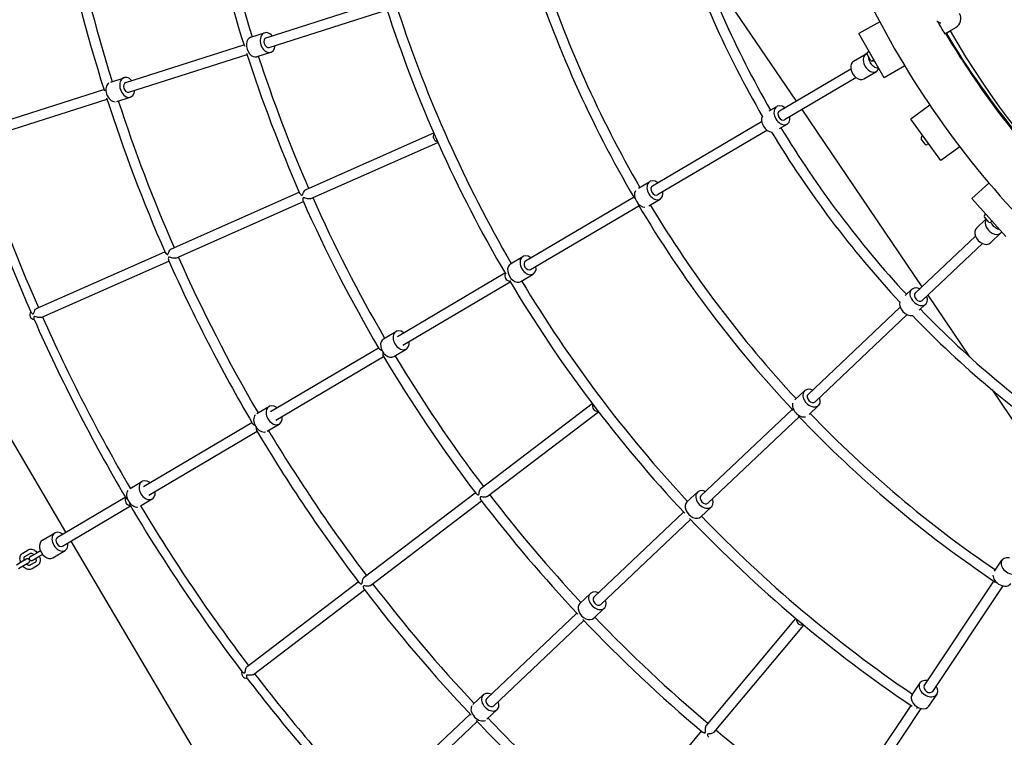
# Model space of a CAD drawing. Extents: x -171612754 to 1006507, y -47427495 to 12.
# Drawn here: x 997846 to 999295, y -102550 to -101493 of the extents above; entities that cross this region are included whole.
import ezdxf

# ---------------------------------------------------------------- set-up
doc = ezdxf.new("R2010")
doc.units = 0
doc.layers.get('0').update_dxf_attribs({"color": 252, "linetype": 'CONTINUOUS', "lineweight": 25})
doc.layers.get('Defpoints').update_dxf_attribs({"linetype": 'CONTINUOUS'})
doc.layers.add('ENG-DIMENSION', color=1, linetype='CONTINUOUS')
doc.layers.add('EQUIPMENT', color=4, linetype='CONTINUOUS', lineweight=25)
doc.styles.add('Entos Arial', font='arial.ttf')
doc.styles.add('MYRIAD', font='txt')
doc.dimstyles.new('Entos_DIM_50', dxfattribs={"dimscale": 50, "dimtxt": 1.8, "dimasz": 1.8, "dimexe": 0.9, "dimexo": 0.9, "dimgap": 0.7, "dimtad": 1, "dimrnd": 0.5, "dimdsep": 46, "dimtxsty": 'MYRIAD', "dimblk": 'ARCHTICK', "dimcen": 0, "dimazin": 2, "dimtfac": 1, "dimtmove": 0, "dimatfit": 3, "dimfxl": 1, "dimtolj": 1, "dimarcsym": 0})

# ---------------------------------------------------------------- blocks, each defined once
blk = doc.blocks.new('_ArchTick')
at = {"color": 0, "linetype": 'ByBlock', "const_width": 0.15}
blk.add_lwpolyline([(-0.5, -0.5), (0.5, 0.5)], dxfattribs=at)
blk = doc.blocks.new('*D1452')
at = {"layer": 'Defpoints', "color": 0, "transparency": 16777216}
for p in [(1006447.1, -90729.9), (991533.7, -97161.8), (1006447.1, -102580.2)]:
    blk.add_point(p, dxfattribs=at)
at = {"layer": 'ENG-DIMENSION', "color": 0, "lineweight": -2, "transparency": 16777216}
for p, q in [((991533.7, -97107.8), (991533.7, -90675.9)), ((1006447.1, -102526.2), (1006447.1, -90675.9)), ((991533.7, -90729.9), (1006447.1, -90729.9))]:
    blk.add_line(p, q, dxfattribs=at)
at = {"layer": 'ENG-DIMENSION', "color": 0, "lineweight": -2, "transparency": 16777216, "xscale": 108, "yscale": 108, "zscale": 108, "rotation": 180}
blk.add_blockref('_ArchTick', (991533.7, -90729.9), dxfattribs=at)
at = {"layer": 'ENG-DIMENSION', "color": 0, "lineweight": -2, "transparency": 16777216, "xscale": 108, "yscale": 108, "zscale": 108}
blk.add_blockref('_ArchTick', (1006447.1, -90729.9), dxfattribs=at)
at = {"layer": 'ENG-DIMENSION', "color": 0, "transparency": 16777216, "insert": (998990.4, -90632.8), "char_height": 108, "attachment_point": 5, "style": 'Entos Arial'}
blk.add_mtext('\\A1;14914', dxfattribs=at)
blk = doc.blocks.new('*D1454')
at = {"layer": 'Defpoints', "color": 0, "transparency": 16777216}
for p in [(998784.9, -91809.6), (990657.4, -105621.9), (997984.7, -105621.9)]:
    blk.add_point(p, dxfattribs=at)
at = {"layer": 'ENG-DIMENSION', "color": 0, "lineweight": -2, "transparency": 16777216}
for p, q in [((998730.9, -91809.6), (990603.4, -91809.6)), ((990657.4, -91809.6), (990657.4, -105621.9)), ((997930.7, -105621.9), (990603.4, -105621.9))]:
    blk.add_line(p, q, dxfattribs=at)
at = {"layer": 'ENG-DIMENSION', "color": 0, "lineweight": -2, "transparency": 16777216, "xscale": 108, "yscale": 108, "zscale": 108}
for p, rotation in [((990657.4, -91809.6), 90), ((990657.4, -105621.9), 270)]:
    blk.add_blockref('_ArchTick', p, dxfattribs=dict(at, rotation=rotation))
at = {"layer": 'ENG-DIMENSION', "color": 0, "transparency": 16777216, "insert": (990560.2, -98715.7), "char_height": 108, "attachment_point": 5, "rotation": 90, "style": 'Entos Arial'}
blk.add_mtext('\\A1;13813', dxfattribs=at)

msp = doc.modelspace()

# ---------------------------------------------------------------- linework, layer by layer
at = {"layer": 'EQUIPMENT'}
for p, q in [((998844.8, -101401.5), (998988.5, -101613.1)), ((998208.4, -101519.7), (998381.8, -101464.3)), ((998213, -101534), (998386.4, -101478.6)), ((999111.7, -101496.2), (999080.9, -101513.8)), ((999207.4, -101514.1), (999223.9, -101504.6)), ((998185.8, -101519.1), (998206.1, -101512.6)), ((999118.1, -101578.9), (999080.9, -101513.8)), ((999215.7, -101510.3), (999209.1, -101514.1)), ((998001.6, -101585.8), (998175.7, -101530.2)), ((998006.1, -101600.1), (998180.2, -101544.5)), ((998195, -101547.6), (998215.2, -101541.2)), ((999073.3, -101554.3), (999091.6, -101543.5)), ((999098.1, -101552.9), (999093.2, -101544.2)), ((999096, -101540.3), (999093.9, -101541.5)), ((999099.2, -101558.1), (999097.7, -101555.6)), ((999102.9, -101552.4), (999100.9, -101553.6)), ((999104.4, -101555.1), (999102.9, -101552.5)), ((999148.7, -101561.4), (999118.1, -101578.9)), ((998964.1, -101627.5), (999069.2, -101565.4)), ((999088.5, -101580.1), (999106.9, -101569.3)), ((997979.5, -101585), (997999.3, -101578.6)), ((998971.7, -101640.4), (999076.8, -101578.3)), ((997794.8, -101651.8), (997969.5, -101596)), ((997799.3, -101666.1), (997974.1, -101610.3)), ((997988.6, -101613.6), (998008.4, -101607.2)), ((999185.7, -101619.3), (999157.5, -101639.7)), ((998949.1, -101627.6), (998960.3, -101621)), ((998996.9, -101625.5), (999173.9, -101886.3)), ((998777.1, -101737.9), (998937.9, -101643)), ((998964.3, -101653.5), (998975.5, -101646.9)), ((999201.5, -101700.4), (999157.5, -101639.7)), ((998267.1, -101743), (998455.2, -101660)), ((998784.8, -101750.8), (998945.5, -101655.9)), ((998273.1, -101756.8), (998461.2, -101673.8)), ((999178.9, -101676.7), (999173, -101668.6)), ((999175.4, -101664.4), (999173.4, -101665.8)), ((999183.6, -101675.8), (999181.7, -101677.2)), ((999229.5, -101680.2), (999201.5, -101700.4)), ((997913.5, -102247.9), (997609.4, -101733.1)), ((998756.6, -101741.3), (998773.3, -101731.4)), ((999272.6, -101733.8), (999247.3, -101756.7)), ((998069.1, -101830.4), (998257.2, -101747.4)), ((998075.2, -101844.1), (998263.2, -101761.1)), ((998590.2, -101848.3), (998749.4, -101754.3)), ((998771.9, -101767.1), (998788.6, -101757.3)), ((999297.6, -101812.3), (999247.3, -101756.7)), ((998597.8, -101861.2), (998757, -101767.2)), ((999267.7, -101779.3), (999265.9, -101780.9)), ((999254.2, -101800), (999268.4, -101786.6)), ((999272.5, -101791.1), (999265.8, -101783.7)), ((999277.1, -101789.6), (999275.3, -101791.3)), ((999274.8, -101821.8), (999290.2, -101807.2)), ((999280.3, -101798), (999278.3, -101795.8)), ((999164, -101895.7), (999252.7, -101811.8)), ((999174.3, -101906.6), (999263, -101822.7)), ((997871.1, -101917.8), (998059.2, -101834.8)), ((997877.2, -101931.5), (998065.3, -101848.5)), ((998568, -101852.7), (998586.4, -101841.8)), ((998401.8, -101959.6), (998560, -101866.1)), ((998409.4, -101972.5), (998567.6, -101879)), ((998583.3, -101878.5), (998601.6, -101867.7)), ((999149.4, -101899.2), (999158.8, -101890.2)), ((999182.4, -101898.9), (999244, -101989.6)), ((999006.3, -102044.9), (999141.9, -101916.6)), ((999170, -101920.9), (999179.4, -101912)), ((999016.6, -102055.8), (999152.2, -101927.5)), ((998381.1, -101963), (998399.4, -101952.2)), ((998214.8, -102069.9), (998373.7, -101976.1)), ((998396.4, -101988.9), (998414.7, -101978.1)), ((998222.5, -102082.9), (998381.3, -101989.1)), ((998987, -102052.8), (999001.1, -102039.4)), ((999277.1, -102038.4), (999373.4, -102180.2)), ((998194.6, -102073.2), (998212.5, -102062.6)), ((998524.9, -102183), (998688.4, -102058.4)), ((998848.6, -102194.1), (998982.9, -102067)), ((999007.7, -102074.5), (999021.7, -102061.2)), ((998533.9, -102195), (998697.5, -102070.4)), ((998858.9, -102205), (998993.2, -102077.9)), ((998027.9, -102180.3), (998187.3, -102086.2)), ((998035.5, -102193.3), (998195, -102099.1)), ((998209.8, -102099), (998227.7, -102088.5)), ((998008.2, -102183.2), (998025.5, -102173)), ((997901.1, -102255.2), (998001, -102196.2)), ((998023.5, -102209.1), (998040.8, -102198.8)), ((998352.7, -102314.2), (998516.3, -102189.6)), ((998827.9, -102203.3), (998843.4, -102188.6)), ((997908.7, -102268.1), (998008.6, -102209.1)), ((998361.8, -102326.2), (998525.3, -102201.5)), ((998848.6, -102225.1), (998864, -102210.4)), ((998690.8, -102343.3), (998823.1, -102218.2)), ((998701.1, -102354.2), (998833.4, -102229.1)), ((997878.9, -102259.6), (997897.3, -102248.8)), ((998225.1, -102775.7), (997921.1, -102260.8)), ((997850, -102278.4), (997857.9, -102273.7)), ((997853, -102283.6), (997861, -102278.9)), ((997855.8, -102287.2), (997853.6, -102288.5)), ((997863.4, -102282.7), (997861.1, -102284.1)), ((997863.4, -102282.7), (997871.3, -102278)), ((997866.4, -102287.9), (997874.4, -102283.2)), ((997876.1, -102275.2), (997871.3, -102278)), ((997874.4, -102283.2), (997879.2, -102280.4)), ((997894.2, -102285.4), (997912.5, -102274.6)), ((997851.7, -102289.6), (997840.8, -102296.1)), ((997843.8, -102301.2), (997854.8, -102294.8)), ((997851.7, -102289.6), (997853.6, -102288.5)), ((997854.8, -102294.8), (997856.6, -102293.7)), ((997856.6, -102293.7), (997858.9, -102292.3)), ((997868.6, -102291.8), (997860.6, -102296.5)), ((997871.6, -102297), (997863.7, -102301.7)), ((997864.1, -102289.2), (997866.4, -102287.9)), ((999280.9, -102305.2), (999291.7, -102289.1)), ((998180.6, -102445.4), (998344.1, -102320.8)), ((999177.3, -102473.8), (999280, -102320)), ((999189.8, -102482.1), (999293.5, -102326.9)), ((998189.7, -102457.3), (998353.2, -102332.7)), ((998670.2, -102352.5), (998685.7, -102337.8)), ((998690.8, -102374.3), (998706.3, -102359.6)), ((998533.1, -102492.5), (998665.9, -102366.9)), ((998543.4, -102503.4), (998676.2, -102377.8)), ((998856.4, -102532.6), (998988.4, -102374.9)), ((998867.9, -102542.2), (998999.9, -102384.6)), ((999159.3, -102487.3), (999171.1, -102469.6)), ((998512.9, -102501.3), (998528, -102487.1)), ((999184.2, -102504), (999196.1, -102486.3)), ((999056.8, -102654.3), (999157.9, -102502.9)), ((998375.4, -102641.7), (998508.7, -102515.6)), ((998533.5, -102523.1), (998548.6, -102508.8)), ((999069.2, -102662.6), (999172.9, -102507.4)), ((999166.2, -102507.1), (999167.4, -102505.3)), ((998385.7, -102652.6), (998519, -102526.5)), ((998717.5, -102698.5), (998849.5, -102540.8))]:
    msp.add_line(p, q, dxfattribs=at)
for centre, radius, start, end in [((1000254.8, -100874), 2180.2, 191.2286, 197.5726), ((1000254.8, -100874), 2165.2, 191.261, 197.3156), ((1000254.8, -100874), 2396.6, 191.2136, 197.5853), ((1000254.8, -100874), 2381.6, 191.243, 197.3517), ((1000254.8, -100874), 1520.3, 198.2243, 210.0508), ((1000254.8, -100874), 1505.3, 198.2835, 209.9916), ((1000254.8, -100874), 1743.8, 197.8876, 210.3875), ((1000254.8, -100874), 1728.8, 198.2097, 210.0654), ((1000254.8, -100874), 1963.8, 197.868, 210.4072), ((1000254.8, -100874), 1948.8, 198.1536, 210.1216), ((1000281.8, -100869.4), 1250.6, 211.0081, 227.8585), ((1000254.8, -100874), 2180.2, 197.8525, 203.6465), ((1000254.8, -100874), 2165.2, 198.1095, 203.6141), ((999094.9, -101543.2), 2, 119.7504, 209.7504), ((999099.9, -101551.9), 2, 209.7504, 299.7504), ((1000254.8, -100874), 2396.6, 197.8399, 203.6615), ((1000254.8, -100874), 2381.6, 198.0734, 203.6321), ((998461.9, -101665.3), 7.5, 146.3875, 261.2376), ((1000254.8, -100874), 1520.3, 211.0743, 222.9008), ((1000254.8, -100874), 1505.3, 211.1335, 222.8416), ((1000254.8, -100874), 2613, 197.8293, 203.674), ((999174.6, -101667.5), 2, 125.9504, 215.9504), ((999180.5, -101675.5), 2, 215.9504, 305.9504), ((1000254.8, -100874), 2600.1, 198.0431, 203.6473), ((1000254.8, -100874), 2180.2, 203.9786, 210.3965), ((1000254.8, -100874), 2165.2, 204.011, 210.1656), ((1000254.8, -100874), 1743.8, 210.7376, 223.2375), ((1000254.8, -100874), 1728.8, 211.0597, 222.9154), ((999267.3, -101782.4), 2, 132.1504, 222.1504), ((999274, -101789.8), 2, 222.1504, 312.1504), ((1000254.8, -100874), 2396.6, 203.9636, 210.4115), ((1000254.8, -100874), 2381.6, 203.993, 210.2017), ((998567.3, -101870.5), 7.5, 153.1375, 267.9876), ((1000254.8, -100874), 1963.8, 210.718, 223.2572), ((1000254.8, -100874), 1948.8, 211.0036, 222.9716), ((997868, -101927.4), 7.5, 146.4104, 261.2147), ((1000254.8, -100874), 1505.3, 223.9835, 235.6916), ((1000254.8, -100874), 2613, 203.9511, 210.424), ((1000254.8, -100874), 2600.1, 203.9778, 210.232), ((1000254.8, -100874), 1520.3, 223.9243, 235.7508), ((1000254.8, -100874), 2180.2, 210.7286, 217.1465), ((1000254.8, -100874), 2165.2, 210.9595, 217.1141), ((998696.1, -102062), 7.5, 159.8875, 274.7376), ((1000254.8, -100874), 1743.8, 223.5876, 236.0875), ((1000254.8, -100874), 1728.8, 223.9097, 235.7654), ((1000254.8, -100874), 2396.6, 210.7136, 217.1615), ((1000254.8, -100874), 2381.6, 210.9234, 217.1321), ((998008.3, -102200.6), 7.5, 153.1604, 267.9647), ((1000254.8, -100874), 2180.2, 217.4786, 223.2726), ((1000254.8, -100874), 2165.2, 217.511, 223.0156), ((1000254.8, -100874), 2613, 210.7011, 217.174), ((1000254.8, -100874), 2600.1, 210.8931, 217.1473), ((1000254.8, -100874), 1963.8, 223.568, 236.1072), ((1000254.8, -100874), 1948.8, 223.8536, 235.8216), ((997857.3, -102289.8), 3, 300.5626, 120.5626), ((997862.6, -102286.6), 3, 120.5626, 300.5626), ((1000254.8, -100874), 2381.6, 217.493, 223.0517), ((1000254.8, -100874), 2396.6, 217.4636, 223.2853), ((1000254.8, -100874), 2165.2, 223.8095, 229.8641), ((1000254.8, -100874), 2180.2, 223.5525, 229.8965), ((998996.7, -102376.7), 7.5, 172.6375, 287.4876), ((998179.8, -102455.5), 7.5, 159.9104, 274.7147), ((1000254.8, -100874), 2600.1, 217.4778, 223.082), ((1000254.8, -100874), 2613, 217.4511, 223.2958), ((1000254.8, -100874), 2396.6, 223.5399, 229.9115), ((1000254.8, -100874), 2381.6, 223.7734, 229.8821), ((1000254.8, -100874), 2165.2, 230.261, 235.8656)]:
    msp.add_arc(centre, radius, start, end, dxfattribs=at)
for centre, major_axis, ratio, start_param, end_param in [((999216.5, -101491.6), (0, 15), 0.990959, 3.664617, 5.235413), ((1000280.2, -100864.6), (3.1, 1262.4), 0.990959, 2.096779, 2.113625), ((998190.4, -101533.4), (-4.6, 14.3), 0.704714, 0, 3.141593), ((998210.7, -101526.9), (-4.6, 14.3), 0.704714, 5.235988, 10.471976), ((1000288.6, -100878.7), (1.2, 1253.5), 0.990981, 2.099246, 2.665769), ((998210.7, -101526.9), (2.28, -7.14), 0.704714, 3.141593, 6.283185), ((999099.2, -101556.4), (-7.6, 12.9), 0.704714, 6.144728, 9.917575), ((999080.9, -101567.2), (-7.6, 12.9), 0.704714, 0, 3.141593), ((998003.9, -101592.9), (-4.6, 14.3), 0.704714, 5.235988, 10.471976), ((997983.6, -101599.4), (-4.6, 14.3), 0.704714, 0.208785, 2.932808), ((998003.9, -101592.9), (2.28, -7.14), 0.704714, 3.141593, 6.283185), ((998967.9, -101634), (-7.6, 12.9), 0.704714, 5.235988, 10.471976), ((998949.6, -101644.8), (7.6, -12.9), 0.704714, 3.565488, 5.85929), ((998967.9, -101634), (3.81, -6.46), 0.704714, 3.141593, 6.283185), ((998780.9, -101744.4), (-7.6, 12.9), 0.704714, 5.235988, 10.471976), ((998762.6, -101755.2), (-7.6, 12.9), 0.704714, 0.391309, 2.750284), ((998780.9, -101744.4), (3.81, -6.46), 0.704714, 3.141593, 6.283185), ((999279.9, -101796.3), (-10.3, 10.9), 0.704714, 0.160905, 3.337446), ((999264.5, -101810.9), (-10.3, 10.9), 0.704714, 0, 3.141593), ((998575.7, -101865.6), (-7.6, 12.9), 0.704714, 0, 3.141593), ((998594, -101854.7), (-7.6, 12.9), 0.704714, 5.235988, 10.471976), ((998594, -101854.7), (3.81, -6.46), 0.704714, 3.141593, 6.283185), ((999169.1, -101901.1), (-10.3, 10.9), 0.704714, 5.235988, 10.471976), ((999169.1, -101901.1), (5.15, -5.45), 0.704714, 3.141593, 6.283185), ((999153.7, -101915.8), (10.3, -10.9), 0.704714, 3.565488, 5.85929), ((998407.1, -101965.1), (-7.6, 12.9), 0.704714, 5.235988, 10.471976), ((998388.7, -101976), (-7.6, 12.9), 0.704714, 0, 3.141593), ((999011.4, -102050.3), (-10.3, 10.9), 0.704714, 5.235988, 10.471976), ((999011.4, -102050.3), (5.15, -5.45), 0.704714, 3.141593, 6.283185), ((998220.1, -102075.5), (-7.6, 12.9), 0.704714, 5.235988, 10.471976), ((998996, -102065), (-10.3, 10.9), 0.704714, 0.391309, 2.750284), ((998201.8, -102086.4), (-7.6, 12.9), 0.704714, 0.208785, 2.932808), ((998033.2, -102185.9), (-7.6, 12.9), 0.704714, 5.235988, 10.471976), ((998014.8, -102196.8), (-7.6, 12.9), 0.704714, 0.319344, 2.822249), ((998853.7, -102199.5), (-10.3, 10.9), 0.704714, 5.235988, 10.471976), ((998853.7, -102199.5), (5.15, -5.45), 0.704714, 3.141593, 6.283185), ((998838.2, -102214.2), (-10.3, 10.9), 0.704714, 0, 3.141593), ((997904.9, -102261.7), (-7.6, 12.9), 0.704714, 5.235988, 10.471976), ((997904.9, -102261.7), (3.81, -6.46), 0.704714, 3.141593, 6.283185), ((997886.6, -102272.5), (-7.6, 12.9), 0.704714, 0, 3.141593), ((999304.2, -102297.4), (-12.5, 8.3), 0.704714, 5.235988, 10.471976), ((999292.3, -102315.1), (-12.5, 8.3), 0.704714, 0.391309, 3.141593), ((998696, -102348.7), (-10.3, 10.9), 0.704714, 5.235988, 10.471976), ((998696, -102348.7), (5.15, -5.45), 0.704714, 3.141593, 6.283185), ((998680.5, -102363.4), (-10.3, 10.9), 0.704714, 0, 3.141593), ((999183.6, -102477.9), (-12.5, 8.3), 0.704714, 5.235988, 10.471976), ((999183.6, -102477.9), (6.24, -4.17), 0.704714, 3.141593, 6.283185), ((998538.3, -102498), (-10.3, 10.9), 0.704714, 5.235988, 10.471976), ((999171.8, -102495.6), (-12.5, 8.3), 0.704714, 0, 3.141593), ((998522.8, -102512.6), (-10.3, 10.9), 0.704714, 0.208785, 2.932808), ((998538.3, -102498), (5.15, -5.45), 0.704714, 3.141593, 6.283185)]:
    msp.add_ellipse(centre, major_axis=major_axis, ratio=ratio, start_param=start_param, end_param=end_param, dxfattribs=at)
for points, knots in [([(999087.1, -100282), (999051.3, -100356.6), (999022.4, -100434.6), (998963.9, -100652.5), (998948.9, -100796.2), (998964.6, -101081.3), (998995.2, -101222.6), (999099, -101488.2), (999172.1, -101612.5), (999353.5, -101831.7), (999461.7, -101926.5), (999702.1, -102077), (999834.3, -102132.6), (1000040, -102182.3), (1000109.4, -102193.3), (1000179.2, -102198.7)], [2.693955, 2.693955, 2.693955, 2.693955, 2.879889, 2.879889, 3.200029, 3.200029, 3.520188, 3.520188, 3.840306, 3.840306, 4.160336, 4.160336, 4.480265, 4.480265, 4.63861, 4.63861, 4.63861, 4.63861]), ([(999196, -101495.2), (999196.3, -101495.5), (999196.6, -101495.7), (999197.7, -101496.6), (999198.7, -101497.1), (999200.4, -101497.7), (999201.1, -101497.8), (999201.9, -101497.9)], [6.2578273, 6.2578273, 6.2578273, 6.2578273, 6.3703879, 6.3703879, 6.6925103, 6.6925103, 6.9175471, 6.9175471, 6.9175471, 6.9175471]), ([(999209, -101514), (999209, -101514), (999208.8, -101513.9), (999208.4, -101513.9), (999208, -101514), (999207.4, -101514.1)], [10.850454, 10.850454, 10.850454, 10.850454, 11.2711683, 11.2711683, 11.8428209, 11.8428209, 11.8428209, 11.8428209]), ([(999209, -101514), (999252.2, -101586.7), (999302.7, -101655), (999416.2, -101780), (999479.3, -101836.7), (999584.8, -101913.9), (999623.8, -101939.2), (999664.1, -101962.3)], [3.6849994, 3.6849994, 3.6849994, 3.6849994, 3.8865149, 3.8865149, 4.0880304, 4.0880304, 4.1992833, 4.1992833, 4.1992833, 4.1992833]), ([(999097.7, -101555.6), (999097.1, -101554.5), (999096.7, -101553.5), (999096, -101551.3), (999095.7, -101550.1), (999095.7, -101548.9), (999095.7, -101548.7), (999095.7, -101548.5)], [3.1415927, 3.1415927, 3.1415927, 3.1415927, 3.4557519, 3.4557519, 3.7699112, 3.7699112, 3.8146053, 3.8146053, 3.8146053, 3.8146053]), ([(999110, -101564.7), (999109.3, -101564.8), (999108.6, -101564.7), (999106.8, -101564.4), (999105.8, -101564.1), (999103.8, -101563), (999102.9, -101562.4), (999101.2, -101560.8), (999100.4, -101559.9), (999099.6, -101558.7), (999099.4, -101558.4), (999099.2, -101558.1)], [1.914719, 1.914719, 1.914719, 1.914719, 2.114242, 2.114242, 2.42709, 2.42709, 2.74125, 2.74125, 3.055409, 3.055409, 3.141593, 3.141593, 3.141593, 3.141593]), ([(999103, -101554.2), (999103, -101554.2), (999103, -101554.2), (999103, -101554.2), (999103, -101554.3), (999103, -101554.3), (999103, -101554.3), (999103, -101554.3), (999103, -101554.3), (999102.9, -101554.3), (999102.9, -101554.3), (999102.9, -101554.3), (999102.9, -101554.3), (999102.9, -101554.3), (999102.9, -101554.3), (999102.9, -101554.3), (999102.8, -101554.3), (999102.8, -101554.3), (999102.8, -101554.2), (999102.8, -101554.2), (999102.8, -101554.2), (999102.8, -101554.2), (999102.8, -101554.2), (999102.8, -101554.2), (999102.8, -101554.2), (999102.9, -101554.1), (999102.9, -101554.1), (999102.9, -101554.1), (999102.9, -101554.1), (999102.9, -101554.2), (999102.9, -101554.2), (999102.9, -101554.2), (999103, -101554.2), (999103, -101554.2)], [0, 0, 0, 0, 0.00376717, 0.00376717, 0.00753433, 0.00753433, 0.0113015, 0.0113015, 0.01506866, 0.01506866, 0.01883583, 0.01883583, 0.022603, 0.022603, 0.02637016, 0.02637016, 0.03013733, 0.03013733, 0.0339045, 0.0339045, 0.03767166, 0.03767166, 0.04143883, 0.04143883, 0.04520599, 0.04520599, 0.04897316, 0.04897316, 0.05274033, 0.05274033, 0.05650749, 0.05650749, 0.06027466, 0.06027466, 0.06027466, 0.06027466]), ([(998257.7, -101748.5), (998257.9, -101749), (998258.4, -101749.7), (998259.4, -101750.7), (998260, -101751.1), (998260.7, -101751.5), (998260.9, -101751.5), (998261.1, -101751.5), (998261.2, -101751.5), (998261.3, -101751.5), (998261.3, -101751.4), (998261.4, -101751.4), (998261.4, -101751.4), (998261.4, -101751.4)], [3.9789498, 3.9789498, 3.9789498, 3.9789498, 4.1562703, 4.1562703, 4.3092226, 4.3092226, 4.3884129, 4.3884129, 4.4159873, 4.4159873, 4.4330612, 4.4330612, 4.4343192, 4.4343192, 4.4343192, 4.4343192]), ([(998261.4, -101751.4), (998261.4, -101751.4), (998261.4, -101751.4), (998261.5, -101751.3), (998261.6, -101751.3), (998261.7, -101751.1), (998261.9, -101751), (998262.2, -101750.4), (998262.4, -101749.9), (998263, -101748.5), (998263.5, -101747.2), (998264.7, -101745.2), (998265.2, -101744.5), (998266.2, -101743.6), (998266.6, -101743.3), (998267, -101743.1), (998267.1, -101743), (998267.1, -101743)], [0, 0, 0, 0, 0.0164353, 0.0164353, 0.0405505, 0.0405505, 0.1075561, 0.1075561, 0.1889155, 0.1889155, 0.3604571, 0.3604571, 0.4689988, 0.4689988, 0.5453445, 0.5453445, 0.5475887, 0.5475887, 0.5475887, 0.5475887]), ([(998273.1, -101756.8), (998272.8, -101756.9), (998272.5, -101757), (998271.6, -101757.1), (998271, -101757.1), (998269.6, -101757), (998268.6, -101756.8), (998266.5, -101756.2), (998265.4, -101755.8), (998264.1, -101755.3), (998263.7, -101755.2), (998263.4, -101755.3), (998263.3, -101755.3), (998263.2, -101755.3), (998263.1, -101755.3), (998263.1, -101755.3), (998263, -101755.3), (998263, -101755.4), (998262.9, -101755.4), (998262.8, -101755.5), (998262.7, -101755.6), (998262.5, -101756), (998262.5, -101756.2), (998262.3, -101756.9), (998262.3, -101757.6), (998262.4, -101758.9), (998262.5, -101759.6), (998262.8, -101760)], [1.3663736, 1.3663736, 1.3663736, 1.3663736, 1.4094705, 1.4094705, 1.4821491, 1.4821491, 1.5857547, 1.5857547, 1.7054127, 1.7054127, 1.7977102, 1.7977102, 1.8262328, 1.8262328, 1.8424869, 1.8424869, 1.8569598, 1.8569598, 1.8760216, 1.8760216, 1.9231608, 1.9231608, 2.0004297, 2.0004297, 2.169634, 2.169634, 2.3509804, 2.3509804, 2.3509804, 2.3509804]), ([(999278.3, -101795.8), (999277.5, -101795), (999276.8, -101794), (999275.8, -101792.5), (999275.6, -101791.9), (999275.3, -101791.3)], [3.1415927, 3.1415927, 3.1415927, 3.1415927, 3.4557519, 3.4557519, 3.6342364, 3.6342364, 3.6342364, 3.6342364]), ([(999288.6, -101802.4), (999288.1, -101802.3), (999287.5, -101802.2), (999285.8, -101801.7), (999284.8, -101801.3), (999282.8, -101800.2), (999281.9, -101799.5), (999280.8, -101798.4), (999280.6, -101798.2), (999280.3, -101798)], [2.2639374, 2.2639374, 2.2639374, 2.2639374, 2.4270903, 2.4270903, 2.7412496, 2.7412496, 3.0554089, 3.0554089, 3.1415927, 3.1415927, 3.1415927, 3.1415927]), ([(998059.7, -101835.9), (998059.8, -101836.1), (998060, -101836.4), (998060.7, -101837.4), (998061.5, -101838.1), (998062.5, -101838.8), (998062.8, -101838.9), (998063.1, -101838.9), (998063.2, -101838.9), (998063.3, -101838.8), (998063.3, -101838.8), (998063.4, -101838.8), (998063.4, -101838.8), (998063.4, -101838.8)], [3.8728312, 3.8728312, 3.8728312, 3.8728312, 3.9393049, 3.9393049, 4.1006249, 4.1006249, 4.2041172, 4.2041172, 4.2340199, 4.2340199, 4.2507178, 4.2507178, 4.2547204, 4.2547204, 4.2547204, 4.2547204]), ([(998063.4, -101838.8), (998063.4, -101838.8), (998063.5, -101838.8), (998063.5, -101838.7), (998063.6, -101838.7), (998063.7, -101838.5), (998063.9, -101838.4), (998064.2, -101837.9), (998064.3, -101837.5), (998064.8, -101836.3), (998065.2, -101835.2), (998066.3, -101833.2), (998066.9, -101832.3), (998067.8, -101831.2), (998068.3, -101830.9), (998068.9, -101830.5), (998069, -101830.5), (998069.1, -101830.4)], [0, 0, 0, 0, 0.0150956, 0.0150956, 0.0369292, 0.0369292, 0.0961112, 0.0961112, 0.1742677, 0.1742677, 0.3563363, 0.3563363, 0.5020508, 0.5020508, 0.5978663, 0.5978663, 0.6195082, 0.6195082, 0.6195082, 0.6195082]), ([(998075.2, -101844.1), (998074.8, -101844.3), (998074.5, -101844.4), (998073.5, -101844.5), (998072.9, -101844.5), (998071.4, -101844.4), (998070.4, -101844.1), (998068.3, -101843.5), (998067.3, -101843.1), (998066.1, -101842.7), (998065.7, -101842.6), (998065.4, -101842.6), (998065.3, -101842.6), (998065.2, -101842.7), (998065.2, -101842.7), (998065.1, -101842.7), (998065.1, -101842.7), (998065, -101842.8), (998065, -101842.8), (998064.8, -101842.9), (998064.8, -101843), (998064.6, -101843.3), (998064.5, -101843.7), (998064.3, -101844.5), (998064.3, -101845.3), (998064.5, -101846.6), (998064.6, -101847), (998064.8, -101847.4)], [1.457035, 1.457035, 1.457035, 1.457035, 1.5021866, 1.5021866, 1.5716597, 1.5716597, 1.6726898, 1.6726898, 1.77702, 1.77702, 1.8577665, 1.8577665, 1.8809922, 1.8809922, 1.8939745, 1.8939745, 1.9052947, 1.9052947, 1.9197737, 1.9197737, 1.9531279, 1.9531279, 2.0461464, 2.0461464, 2.2485053, 2.2485053, 2.3985706, 2.3985706, 2.3985706, 2.3985706]), ([(997861.7, -101923.2), (997862, -101923.8), (997862.4, -101924.4), (997863.5, -101925.5), (997864, -101925.9), (997864.7, -101926.2), (997864.9, -101926.2), (997865.2, -101926.2), (997865.2, -101926.2), (997865.3, -101926.2), (997865.4, -101926.2), (997865.4, -101926.2), (997865.5, -101926.1), (997865.5, -101926.1), (997865.6, -101926.1), (997865.7, -101925.9), (997865.8, -101925.8), (997866.1, -101925.5), (997866.2, -101925.2), (997866.6, -101924.4), (997866.9, -101923.6), (997867.7, -101921.6), (997868.3, -101920.5), (997869.4, -101919), (997869.9, -101918.6), (997870.6, -101918), (997870.9, -101917.9), (997871.1, -101917.8)], [0, 0, 0, 0, 0.342249, 0.342249, 0.626354, 0.626354, 0.791966, 0.791966, 0.8476, 0.8476, 0.882029, 0.882029, 0.914587, 0.914587, 0.960096, 0.960096, 1.083091, 1.083091, 1.287172, 1.287172, 1.74979, 1.74979, 2.359311, 2.359311, 2.760521, 2.760521, 2.958905, 2.958905, 2.958905, 2.958905]), ([(997877.2, -101931.5), (997876.8, -101931.7), (997876.3, -101931.8), (997875.2, -101931.9), (997874.5, -101931.9), (997872.9, -101931.6), (997872, -101931.4), (997870.1, -101930.8), (997869.2, -101930.4), (997868, -101930), (997867.7, -101930), (997867.4, -101930), (997867.3, -101930), (997867.2, -101930), (997867.2, -101930), (997867.1, -101930.1), (997867.1, -101930.1), (997867, -101930.1), (997867, -101930.2), (997866.9, -101930.3), (997866.8, -101930.3), (997866.6, -101930.7), (997866.5, -101931.1), (997866.4, -101932), (997866.4, -101932.7), (997866.5, -101933.9), (997866.6, -101934.4), (997866.8, -101934.8)], [6.931797, 6.931797, 6.931797, 6.931797, 7.258509, 7.258509, 7.70141, 7.70141, 8.307331, 8.307331, 9.031069, 9.031069, 9.55554, 9.55554, 9.710363, 9.710363, 9.801297, 9.801297, 9.884246, 9.884246, 9.995432, 9.995432, 10.26795, 10.26795, 11.066394, 11.066394, 12.723406, 12.723406, 13.984217, 13.984217, 13.984217, 13.984217]), ([(998374.3, -101977.2), (998374.3, -101977.2), (998374.3, -101977.2), (998374.7, -101977.9), (998375.4, -101978.5), (998376.6, -101979.3), (998377.1, -101979.6), (998377.7, -101979.8), (998377.9, -101979.8), (998378.1, -101979.7), (998378.2, -101979.7), (998378.2, -101979.7), (998378.3, -101979.7), (998378.3, -101979.6)], [3.9440824, 3.9440824, 3.9440824, 3.9440824, 3.9575674, 3.9575674, 4.1556004, 4.1556004, 4.3058467, 4.3058467, 4.3674274, 4.3674274, 4.3926192, 4.3926192, 4.4083434, 4.4083434, 4.4083434, 4.4083434]), ([(998378.3, -101979.6), (998378.3, -101979.6), (998378.4, -101979.6), (998378.5, -101979.5), (998378.5, -101979.5), (998378.6, -101979.4), (998378.6, -101979.4), (998378.6, -101979.4)], [0, 0, 0, 0, 0.01730154, 0.01730154, 0.04303865, 0.04303865, 0.05325824, 0.05325824, 0.05325824, 0.05325824]), ([(998380.9, -101983.2), (998380.9, -101983.2), (998380.8, -101983.2), (998380.8, -101983.2), (998380.7, -101983.2), (998380.6, -101983.3), (998380.5, -101983.3), (998380.5, -101983.3), (998380.4, -101983.3), (998380.4, -101983.4), (998380.3, -101983.4), (998380.2, -101983.6), (998380.1, -101983.7), (998380, -101984.1), (998380, -101984.4), (998379.9, -101985.3), (998380, -101986), (998380.3, -101987.3), (998380.5, -101987.7), (998380.7, -101988)], [1.8183256, 1.8183256, 1.8183256, 1.8183256, 1.8209337, 1.8209337, 1.8483714, 1.8483714, 1.864424, 1.864424, 1.8790692, 1.8790692, 1.8989672, 1.8989672, 1.9518155, 1.9518155, 2.0386402, 2.0386402, 2.2385855, 2.2385855, 2.3789333, 2.3789333, 2.3789333, 2.3789333]), ([(998187.9, -102087.2), (998188, -102087.4), (998188.2, -102087.6), (998189, -102088.5), (998190, -102089.3), (998191.2, -102089.8), (998191.5, -102089.8), (998191.7, -102089.8), (998191.7, -102089.8), (998191.7, -102089.8)], [3.3102035, 3.3102035, 3.3102035, 3.3102035, 3.3543943, 3.3543943, 3.5345833, 3.5345833, 3.6205881, 3.6205881, 3.6213301, 3.6213301, 3.6213301, 3.6213301]), ([(998193.9, -102093.6), (998193.8, -102093.6), (998193.8, -102093.7), (998193.7, -102094), (998193.6, -102094.3), (998193.6, -102095), (998193.6, -102095.6), (998193.9, -102097), (998194.1, -102097.6), (998194.4, -102098.1)], [1.7063223, 1.7063223, 1.7063223, 1.7063223, 1.7336045, 1.7336045, 1.7921257, 1.7921257, 1.9191242, 1.9191242, 2.0614083, 2.0614083, 2.0614083, 2.0614083]), ([(998521.3, -102192.5), (998521.3, -102192.5), (998521.3, -102192.5), (998521.4, -102192.4), (998521.4, -102192.4), (998521.6, -102192.2), (998521.6, -102192), (998521.8, -102191.4), (998521.9, -102191.1), (998522.1, -102189.7), (998522.3, -102188.5), (998522.8, -102186.2), (998523.2, -102185.3), (998523.9, -102184.1), (998524.2, -102183.6), (998524.7, -102183.2), (998524.8, -102183.1), (998524.9, -102183)], [0, 0, 0, 0, 0.0153971, 0.0153971, 0.0379398, 0.0379398, 0.0998072, 0.0998072, 0.1766122, 0.1766122, 0.3410634, 0.3410634, 0.4683407, 0.4683407, 0.5538381, 0.5538381, 0.5706831, 0.5706831, 0.5706831, 0.5706831]), ([(998001.6, -102197.2), (998001.9, -102197.8), (998002.5, -102198.3), (998003.6, -102199.2), (998004.1, -102199.5), (998004.5, -102199.7)], [0, 0, 0, 0, 0.3423069, 0.3423069, 0.5884459, 0.5884459, 0.5884459, 0.5884459]), ([(998517, -102190.5), (998517.2, -102190.8), (998517.5, -102191.1), (998518.5, -102191.9), (998519.2, -102192.3), (998520.3, -102192.7), (998520.6, -102192.7), (998521, -102192.7), (998521.1, -102192.7), (998521.2, -102192.6), (998521.2, -102192.6), (998521.2, -102192.6), (998521.3, -102192.5), (998521.3, -102192.5)], [4.2444938, 4.2444938, 4.2444938, 4.2444938, 4.3563053, 4.3563053, 4.5425538, 4.5425538, 4.6723458, 4.6723458, 4.7056617, 4.7056617, 4.7231541, 4.7231541, 4.7289611, 4.7289611, 4.7289611, 4.7289611]), ([(998533.9, -102195), (998533.7, -102195.2), (998533.3, -102195.4), (998532.4, -102195.8), (998531.8, -102195.9), (998530.2, -102196.1), (998529.1, -102196.1), (998527, -102195.9), (998526, -102195.8), (998524.7, -102195.7), (998524.4, -102195.7), (998524.1, -102195.8), (998524, -102195.8), (998523.9, -102195.9), (998523.9, -102195.9), (998523.8, -102195.9), (998523.8, -102196), (998523.8, -102196), (998523.7, -102196), (998523.6, -102196.2), (998523.6, -102196.3), (998523.4, -102196.7), (998523.5, -102197.1), (998523.5, -102198.1), (998523.7, -102198.9), (998524.2, -102200), (998524.4, -102200.3), (998524.6, -102200.6)], [1.377822, 1.377822, 1.377822, 1.377822, 1.426602, 1.426602, 1.499355, 1.499355, 1.607998, 1.607998, 1.717457, 1.717457, 1.795021, 1.795021, 1.817273, 1.817273, 1.830025, 1.830025, 1.841384, 1.841384, 1.85626, 1.85626, 1.891963, 1.891963, 1.996831, 1.996831, 2.248369, 2.248369, 2.388588, 2.388588, 2.388588, 2.388588]), ([(998007.3, -102204.4), (998007.3, -102204.5), (998007.3, -102204.6), (998007.2, -102205.3), (998007.3, -102206), (998007.6, -102207.2), (998007.8, -102207.7), (998008, -102208.1)], [10.938549, 10.938549, 10.938549, 10.938549, 11.184331, 11.184331, 12.931306, 12.931306, 14.26432, 14.26432, 14.26432, 14.26432]), ([(997857.9, -102273.7), (997858.7, -102273.3), (997859.6, -102272.9), (997861.5, -102272.6), (997862.5, -102272.6), (997864.5, -102273), (997865.6, -102273.4), (997867.6, -102274.4), (997868.5, -102275.1), (997870, -102276.5), (997870.7, -102277.3), (997871.3, -102278.1)], [4.712389, 4.712389, 4.712389, 4.712389, 4.976874, 4.976874, 5.255835, 5.255835, 5.568683, 5.568683, 5.882842, 5.882842, 6.148102, 6.148102, 6.148102, 6.148102]), ([(997847.3, -102292.2), (997847, -102291.6), (997846.8, -102291), (997846.2, -102289.3), (997846, -102288.1), (997845.9, -102285.9), (997846, -102284.8), (997846.5, -102282.6), (997846.9, -102281.6), (997848.1, -102279.9), (997848.9, -102279.1), (997849.8, -102278.5), (997849.9, -102278.5), (997850, -102278.4)], [3.276676, 3.276676, 3.276676, 3.276676, 3.455752, 3.455752, 3.769911, 3.769911, 4.08407, 4.08407, 4.39823, 4.39823, 4.68256, 4.68256, 4.712389, 4.712389, 4.712389, 4.712389]), ([(997852.5, -102289.1), (997852.4, -102289), (997852.4, -102288.9), (997852.2, -102288.2), (997852, -102287.7), (997851.9, -102286.6), (997851.9, -102286.1), (997852, -102285.2), (997852.1, -102284.9), (997852.4, -102284.2), (997852.5, -102284), (997852.8, -102283.7), (997852.9, -102283.7), (997853, -102283.6)], [3.362501, 3.362501, 3.362501, 3.362501, 3.416465, 3.416465, 3.689797, 3.689797, 3.960232, 3.960232, 4.234, 4.234, 4.543236, 4.543236, 4.712389, 4.712389, 4.712389, 4.712389]), ([(997861, -102278.9), (997861.2, -102278.8), (997861.4, -102278.7), (997862, -102278.7), (997862.3, -102278.7), (997863.1, -102278.9), (997863.6, -102279.1), (997864.5, -102279.6), (997864.9, -102279.9), (997865.6, -102280.6), (997865.8, -102280.8), (997866.1, -102281.1)], [4.712389, 4.712389, 4.712389, 4.712389, 5.026548, 5.026548, 5.340708, 5.340708, 5.623556, 5.623556, 5.893814, 5.893814, 6.062277, 6.062277, 6.062277, 6.062277]), ([(997869.1, -102286.3), (997869.2, -102286.4), (997869.2, -102286.5), (997869.4, -102287.2), (997869.6, -102287.8), (997869.7, -102288.8), (997869.7, -102289.3), (997869.6, -102290.2), (997869.5, -102290.6), (997869.2, -102291.2), (997869.1, -102291.4), (997868.8, -102291.7), (997868.7, -102291.8), (997868.6, -102291.8)], [6.504094, 6.504094, 6.504094, 6.504094, 6.558057, 6.558057, 6.831389, 6.831389, 7.101824, 7.101824, 7.375592, 7.375592, 7.684829, 7.684829, 7.853982, 7.853982, 7.853982, 7.853982]), ([(997874.3, -102283.2), (997874.6, -102283.8), (997874.8, -102284.4), (997875.4, -102286.2), (997875.6, -102287.3), (997875.7, -102289.5), (997875.6, -102290.7), (997875.1, -102292.8), (997874.7, -102293.8), (997873.5, -102295.6), (997872.8, -102296.3), (997871.8, -102296.9), (997871.7, -102296.9), (997871.6, -102297)], [6.418268, 6.418268, 6.418268, 6.418268, 6.597345, 6.597345, 6.911504, 6.911504, 7.225663, 7.225663, 7.539822, 7.539822, 7.824153, 7.824153, 7.853982, 7.853982, 7.853982, 7.853982]), ([(997863.7, -102301.7), (997862.9, -102302.2), (997862, -102302.5), (997860.1, -102302.8), (997859.1, -102302.8), (997857.1, -102302.4), (997856, -102302.1), (997854.1, -102301), (997853.1, -102300.3), (997851.6, -102298.9), (997850.9, -102298.2), (997850.3, -102297.4)], [1.570796, 1.570796, 1.570796, 1.570796, 1.835281, 1.835281, 2.114242, 2.114242, 2.42709, 2.42709, 2.74125, 2.74125, 3.00651, 3.00651, 3.00651, 3.00651]), ([(997860.6, -102296.5), (997860.5, -102296.6), (997860.2, -102296.7), (997859.6, -102296.8), (997859.3, -102296.7), (997858.5, -102296.5), (997858, -102296.3), (997857.2, -102295.8), (997856.7, -102295.5), (997856, -102294.9), (997855.8, -102294.6), (997855.5, -102294.3)], [1.570796, 1.570796, 1.570796, 1.570796, 1.884956, 1.884956, 2.199115, 2.199115, 2.481964, 2.481964, 2.752222, 2.752222, 2.920684, 2.920684, 2.920684, 2.920684]), ([(997855.9, -102290.6), (997855.9, -102290.6), (997855.9, -102290.6), (997855.9, -102290.5), (997855.9, -102290.5), (997855.9, -102290.5), (997855.9, -102290.5), (997855.9, -102290.5), (997855.9, -102290.5), (997856, -102290.5), (997856, -102290.5), (997856, -102290.5), (997856, -102290.5), (997856, -102290.5), (997856, -102290.5), (997856.1, -102290.5), (997856.1, -102290.5), (997856.1, -102290.5)], [0.01506866, 0.01506866, 0.01506866, 0.01506866, 0.01883583, 0.01883583, 0.022603, 0.022603, 0.02637016, 0.02637016, 0.03013733, 0.03013733, 0.0339045, 0.0339045, 0.03767166, 0.03767166, 0.04143883, 0.04143883, 0.04520599, 0.04520599, 0.04520599, 0.04520599]), ([(997856.1, -102290.5), (997856.1, -102290.5), (997856.1, -102290.5), (997856.1, -102290.6), (997856.1, -102290.6), (997856.1, -102290.6), (997856.1, -102290.6), (997856.1, -102290.6), (997856.1, -102290.6), (997856.1, -102290.6), (997856, -102290.6), (997856, -102290.6), (997856, -102290.6), (997856, -102290.6), (997856, -102290.6), (997856, -102290.6), (997856, -102290.6), (997856, -102290.6), (997855.9, -102290.6)], [0.04520599, 0.04520599, 0.04520599, 0.04520599, 0.04897316, 0.04897316, 0.05274033, 0.05274033, 0.05650749, 0.05650749, 0.06027466, 0.06027466, 0.06027466, 0.06404183, 0.06404183, 0.06780899, 0.06780899, 0.07157616, 0.07157616, 0.07534332, 0.07534332, 0.07534332, 0.07534332]), ([(998349.2, -102323.7), (998349.2, -102323.7), (998349.2, -102323.7), (998349.3, -102323.6), (998349.3, -102323.6), (998349.4, -102323.4), (998349.5, -102323.2), (998349.7, -102322.7), (998349.7, -102322.4), (998349.9, -102321.3), (998350.1, -102320.3), (998350.5, -102318), (998350.9, -102317), (998351.6, -102315.6), (998351.9, -102315), (998352.4, -102314.5), (998352.6, -102314.3), (998352.7, -102314.2)], [0, 0, 0, 0, 0.0142558, 0.0142558, 0.0349733, 0.0349733, 0.0912604, 0.0912604, 0.1674365, 0.1674365, 0.3434367, 0.3434367, 0.5156617, 0.5156617, 0.6250456, 0.6250456, 0.6617372, 0.6617372, 0.6617372, 0.6617372]), ([(998344.9, -102321.7), (998344.9, -102321.7), (998344.9, -102321.8), (998345.3, -102322.3), (998346, -102322.8), (998347.2, -102323.5), (998347.8, -102323.8), (998348.5, -102323.9), (998348.7, -102323.9), (998348.9, -102323.8), (998349, -102323.8), (998349.1, -102323.8), (998349.1, -102323.7), (998349.1, -102323.7), (998349.2, -102323.7), (998349.2, -102323.7)], [4.227621, 4.227621, 4.227621, 4.227621, 4.2353676, 4.2353676, 4.4235754, 4.4235754, 4.562066, 4.562066, 4.6417367, 4.6417367, 4.6671336, 4.6671336, 4.6823348, 4.6823348, 4.6847788, 4.6847788, 4.6847788, 4.6847788]), ([(998361.8, -102326.2), (998361.8, -102326.2), (998361.8, -102326.2), (998361.4, -102326.5), (998361, -102326.7), (998359.8, -102327), (998359.1, -102327.1), (998357.3, -102327.3), (998356.1, -102327.2), (998354.1, -102327), (998353.3, -102326.9), (998352.4, -102326.9), (998352.2, -102326.9), (998352, -102327), (998351.9, -102327), (998351.8, -102327), (998351.8, -102327.1), (998351.7, -102327.1), (998351.7, -102327.1), (998351.6, -102327.2), (998351.6, -102327.2), (998351.5, -102327.3), (998351.5, -102327.4), (998351.3, -102327.9), (998351.3, -102328.3), (998351.4, -102329.2), (998351.6, -102330), (998352.1, -102331.1), (998352.3, -102331.5), (998352.5, -102331.8)], [1.58298, 1.58298, 1.58298, 1.58298, 1.588242, 1.588242, 1.654775, 1.654775, 1.744326, 1.744326, 1.890114, 1.890114, 1.997921, 1.997921, 2.061187, 2.061187, 2.081109, 2.081109, 2.092962, 2.092962, 2.103737, 2.103737, 2.118107, 2.118107, 2.153655, 2.153655, 2.255199, 2.255199, 2.477103, 2.477103, 2.612416, 2.612416, 2.612416, 2.612416]), ([(998172.8, -102452.9), (998173.1, -102453.4), (998173.7, -102453.9), (998175, -102454.6), (998175.6, -102454.9), (998176.4, -102455.1), (998176.6, -102455.1), (998176.8, -102455), (998176.9, -102455), (998177, -102454.9), (998177, -102454.9), (998177.1, -102454.9), (998177.1, -102454.8), (998177.1, -102454.8), (998177.2, -102454.8), (998177.3, -102454.6), (998177.3, -102454.5), (998177.5, -102454.1), (998177.6, -102453.6), (998177.8, -102452.5), (998177.9, -102451.5), (998178.4, -102449.3), (998178.7, -102448.3), (998179.4, -102446.8), (998179.8, -102446.3), (998180.3, -102445.7), (998180.5, -102445.5), (998180.6, -102445.4)], [0, 0, 0, 0, 0.342455, 0.342455, 0.619487, 0.619487, 0.799184, 0.799184, 0.85696, 0.85696, 0.89178, 0.89178, 0.923976, 0.923976, 0.967613, 0.967613, 1.076148, 1.076148, 1.394863, 1.394863, 2.123918, 2.123918, 2.891037, 2.891037, 3.384648, 3.384648, 3.564881, 3.564881, 3.564881, 3.564881]), ([(998189.7, -102457.3), (998189.7, -102457.3), (998189.7, -102457.4), (998189.3, -102457.6), (998188.9, -102457.8), (998187.8, -102458.2), (998187.1, -102458.3), (998185.2, -102458.5), (998184, -102458.4), (998182.1, -102458.2), (998181.3, -102458.1), (998180.4, -102458), (998180.1, -102458.1), (998179.9, -102458.1), (998179.8, -102458.2), (998179.7, -102458.2), (998179.7, -102458.2), (998179.6, -102458.3), (998179.6, -102458.3), (998179.5, -102458.4), (998179.5, -102458.4), (998179.4, -102458.5), (998179.4, -102458.6), (998179.2, -102459), (998179.2, -102459.4), (998179.3, -102460.3), (998179.5, -102461), (998179.9, -102462.2), (998180.2, -102462.6), (998180.4, -102462.9)], [8.307761, 8.307761, 8.307761, 8.307761, 8.330125, 8.330125, 8.721291, 8.721291, 9.258453, 9.258453, 10.151837, 10.151837, 10.857211, 10.857211, 11.293825, 11.293825, 11.433369, 11.433369, 11.518009, 11.518009, 11.596618, 11.596618, 11.70371, 11.70371, 11.973167, 11.973167, 12.767189, 12.767189, 14.454801, 14.454801, 15.733583, 15.733583, 15.733583, 15.733583]), ([(998855, -102542.6), (998855, -102542.6), (998855, -102542.6), (998855.1, -102542.5), (998855.1, -102542.5), (998855.2, -102542.3), (998855.2, -102542.2), (998855.3, -102541.9), (998855.3, -102541.7), (998855.3, -102541), (998855.2, -102540.4), (998855.1, -102538.5), (998855, -102537), (998855.4, -102534.8), (998855.6, -102534.1), (998856, -102533.2), (998856.2, -102532.8), (998856.4, -102532.6)], [0, 0, 0, 0, 0.0109075, 0.0109075, 0.0270721, 0.0270721, 0.0741243, 0.0741243, 0.1518253, 0.1518253, 0.3152535, 0.3152535, 0.6478531, 0.6478531, 0.8355568, 0.8355568, 0.9498644, 0.9498644, 0.9498644, 0.9498644]), ([(998850.4, -102541.6), (998850.7, -102541.8), (998851, -102542.1), (998852.1, -102542.6), (998852.8, -102542.8), (998853.7, -102542.9), (998854.1, -102543), (998854.6, -102542.9), (998854.7, -102542.8), (998854.9, -102542.7), (998854.9, -102542.7), (998855, -102542.7), (998855, -102542.6), (998855, -102542.6), (998855, -102542.6), (998855, -102542.6)], [6.5759789, 6.5759789, 6.5759789, 6.5759789, 6.7428196, 6.7428196, 6.9764995, 6.9764995, 7.1132082, 7.1132082, 7.168946, 7.168946, 7.1865075, 7.1865075, 7.1976889, 7.1976889, 7.1994325, 7.1994325, 7.1994325, 7.1994325]), ([(998867.9, -102542.2), (998867.7, -102542.4), (998867.5, -102542.6), (998866.7, -102543.2), (998866.2, -102543.5), (998864.8, -102544), (998863.9, -102544.2), (998861.8, -102544.6), (998860.9, -102544.7), (998859.7, -102544.8), (998859.2, -102544.9), (998858.7, -102545), (998858.5, -102545.1), (998858.4, -102545.2), (998858.4, -102545.2), (998858.3, -102545.3), (998858.3, -102545.3), (998858.3, -102545.4), (998858.2, -102545.4), (998858.2, -102545.4), (998858.2, -102545.5), (998858.1, -102545.6), (998858.1, -102545.6), (998858.1, -102545.9), (998858.1, -102546.1), (998858.2, -102546.7), (998858.3, -102547.1), (998858.9, -102548.4), (998859.5, -102549.2), (998860.1, -102549.7)], [2.82762, 2.82762, 2.82762, 2.82762, 2.94226, 2.94226, 3.143312, 3.143312, 3.441415, 3.441415, 3.746442, 3.746442, 3.924501, 3.924501, 3.99702, 3.99702, 4.019807, 4.019807, 4.034302, 4.034302, 4.048082, 4.048082, 4.067051, 4.067051, 4.113499, 4.113499, 4.20592, 4.20592, 4.331012, 4.331012, 4.576259, 4.576259, 4.576259, 4.576259])]:
    msp.add_open_spline(points, degree=3, knots=knots, dxfattribs=at)
for points in [[(999102.9, -101552.5), (999102.9, -101552.5), (999102.9, -101552.5), (999102.9, -101552.5)], [(999104.8, -101555.7), (999104.7, -101555.5), (999104.5, -101555.3), (999104.4, -101555.1)]]:
    msp.add_open_spline(points, degree=3, dxfattribs=at)

# ---------------------------------------------------------------- dimensions: what is measured, and where the dimension line sits
at = {"layer": 'ENG-DIMENSION', "color": 1}
dim = msp.add_linear_dim(base=(1006447.1, -90729.9), p1=(991533.7, -97161.8), p2=(1006447.1, -102580.2), dimstyle='Entos_DIM_50', override={"dimscale": 60, "dimdec": 0, "dimtxsty": 'Entos Arial'}, dxfattribs=at)
dim.commit()
dim.dimension.update_dxf_attribs({"geometry": '*D1452', "text_midpoint": (998990.4, -90632.8)})
dim = msp.add_linear_dim(base=(990657.4, -105621.9), p1=(998784.9, -91809.6), p2=(997984.7, -105621.9), angle=90, dimstyle='Entos_DIM_50', override={"dimscale": 60, "dimdec": 0, "dimtxsty": 'Entos Arial'}, dxfattribs=at)
dim.commit()
dim.dimension.update_dxf_attribs({"geometry": '*D1454', "text_midpoint": (990560.2, -98715.7)})

doc.saveas('drawing.dxf')
